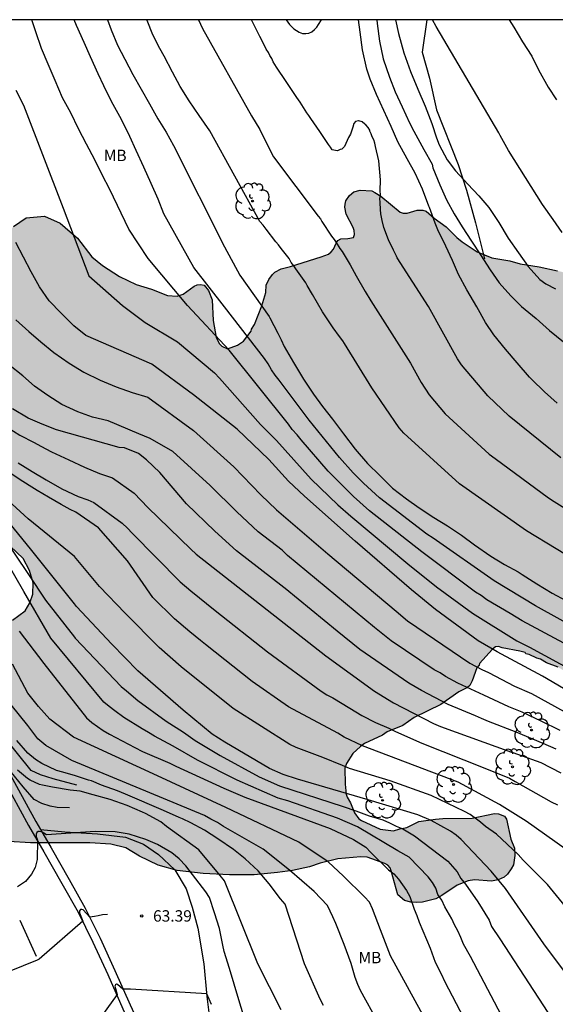
# Model space of a CAD drawing. Units: metres. Extents: x 579944 to 580295, y 4796039 to 4796291.
# Drawn here: x 580080 to 580115, y 4796225 to 4796290 of the extents above; entities that cross this region are included whole.
import ezdxf

# ---------------------------------------------------------------- set-up
doc = ezdxf.new("R2010")
doc.units = ezdxf.units.M
for name, color, linetype in [('010106', 9, 'Continuous'), ('020104', 34, 'Continuous'), ('020204', 9, 'Continuous'), ('020308', 9, 'Continuous'), ('060108', 9, 'Continuous'), ('060113', 4, 'Continuous'), ('060130', 9, 'Continuous'), ('070101', 9, 'ALAMBRADA'), ('100106', 63, 'Continuous'), ('100202', 3, 'Continuous'), ('100301', 7, 'Continuous'), ('260101', 9, 'Continuous'), ('990504', 63, 'Continuous')]:
    doc.layers.add(name, color=color, linetype=linetype)
doc.layers.add('020105', color=24, linetype='Continuous', lineweight=30)
doc.styles.add('ARIAL', font='ARIAL.TTF', dxfattribs={"height": 1})
doc.linetypes.add('ALAMBRADA', pattern='A,1,[203,DONOSTI.shx,S=0.1,R=0,X=0,Y=0],1', length=2)

# ---------------------------------------------------------------- blocks, each defined once
blk = doc.blocks.new('ARBOL')
blk.add_circle((0, 0), 0.0587)
for centre, radius, start, end in [((-0.564, 0.381), 0.532, 92.28, 254.58), ((-0.28, 0.855), 0.3, 359.28777, 173.60777), ((0.097, 0.97), 0.21, 23.15651, 160.46651), ((0.438, 0.881), 0.24, 301.57804, 139.32804), ((0.656, 0.288), 0.443, 319.85562, 114.76562), ((-0.091, 0.321), 0.12, 119.14, 310.56), ((0.819, -0.249), 0.383, 235.52754, 62.02753), ((-0.556, -0.339), 0.555, 142.64, 266.54), ((-0.039, -0.384), 0.21, 189.64, 323.88), ((0.299, -0.624), 0.532, 224.67, 0.24), ((-0.301, -0.676), 0.45, 213.78, 295.32)]:
    blk.add_arc(centre, radius, start, end)
blk = doc.blocks.new('COTAPU')
blk.add_circle((0, 0), 0.075)

msp = doc.modelspace()

# ---------------------------------------------------------------- hatches: boundary and pattern name
at = {"layer": '990504'}
msp.add_hatch(color=256, dxfattribs=at).paths.add_polyline_path([(580074.655, 4796280.18), (580074.671, 4796277.328), (580074.859, 4796275.924), (580075.383, 4796274.588), (580076.063, 4796274.016), (580077.03, 4796274.212), (580078.69, 4796275.556), (580079.566, 4796276.6), (580080.398, 4796277.172), (580081.626, 4796277.272), (580082.65, 4796276.824), (580083.798, 4796275.832), (580084.73, 4796274.608), (580085.438, 4796274.036), (580086.562, 4796273.316), (580087.654, 4796272.772), (580088.674, 4796272.48), (580089.722, 4796272.056), (580090.36, 4796272.007), (580090.758, 4796272.145), (580091.475, 4796272.665), (580091.661, 4796272.751), (580091.889, 4796272.769), (580092.127, 4796272.728), (580092.417, 4796272.391), (580092.666, 4796271.765), (580092.716, 4796270.402), (580092.917, 4796269.293), (580093.148, 4796268.862), (580093.292, 4796268.719), (580093.666, 4796268.543), (580094.334, 4796268.793), (580094.731, 4796269.041), (580095.218, 4796269.704), (580095.251, 4796269.84), (580095.445, 4796270.154), (580095.921, 4796271.368), (580096.187, 4796272.242), (580096.218, 4796272.725), (580096.394, 4796273.099), (580096.629, 4796273.439), (580096.798, 4796273.593), (580097.195, 4796273.806), (580097.829, 4796273.962), (580099.834, 4796274.592), (580100.324, 4796274.781), (580100.509, 4796274.934), (580100.644, 4796275.113), (580100.82, 4796275.495), (580100.946, 4796275.674), (580101.14, 4796275.785), (580101.606, 4796275.805), (580101.97, 4796275.866), (580102.036, 4796276.07), (580102.009, 4796276.34), (580101.949, 4796276.534), (580101.495, 4796277.404), (580101.408, 4796277.861), (580101.424, 4796278.073), (580101.465, 4796278.285), (580101.709, 4796278.65), (580101.987, 4796278.872), (580102.41, 4796279.002), (580103.173, 4796278.938), (580103.368, 4796278.846), (580103.759, 4796278.602), (580105.035, 4796277.534), (580105.239, 4796277.484), (580105.502, 4796277.485), (580106.153, 4796277.675), (580106.297, 4796277.685), (580106.534, 4796277.677), (580106.746, 4796277.602), (580107.282, 4796277.148), (580108.082, 4796276.585), (580108.772, 4796275.885), (580109.121, 4796275.591), (580110.115, 4796274.936), (580111.075, 4796274.526), (580112.261, 4796274.329), (580112.957, 4796274.13), (580114.203, 4796273.933), (580115.399, 4796273.686), (580115.84, 4796273.569), (580116.723, 4796273.219), (580117.81, 4796272.665), (580119.834, 4796271.27), (580120.811, 4796270.7), (580123.122, 4796269.586), (580123.563, 4796269.419), (580123.817, 4796269.369), (580124.012, 4796269.387), (580124.409, 4796269.678), (580124.518, 4796269.839), (580124.685, 4796270.298), (580124.906, 4796271.705), (580125.233, 4796272.3), (580125.544, 4796272.632), (580125.958, 4796272.837), (580126.195, 4796272.864), (580126.865, 4796272.766), (580127.264, 4796272.599), (580127.417, 4796272.456), (580128.893, 4796270.66), (580130.647, 4796269.001), (580131.378, 4796268.606), (580131.836, 4796268.431), (580133.796, 4796267.9), (580134.246, 4796267.724), (580134.968, 4796267.373), (580135.427, 4796267.095), (580135.75, 4796266.826), (580137.226, 4796264.954), (580138.708, 4796263.454), (580139.158, 4796263.092), (580139.625, 4796262.832), (580140.78, 4796262.424), (580141.195, 4796262.333), (580142.867, 4796261.766), (580143.691, 4796261.321), (580144.686, 4796260.649), (580146.124, 4796259.539), (580147.085, 4796258.917), (580148.242, 4796258.001), (580149.346, 4796257.371), (580152.158, 4796256.031), (580153.159, 4796255.647), (580154.009, 4796255.254), (580154.79, 4796254.979), (580155.451, 4796254.923), (580155.848, 4796255.095), (580156.033, 4796255.257), (580156.168, 4796255.418), (580156.377, 4796255.987), (580156.256, 4796256.393), (580155.792, 4796257.466), (580155.791, 4796257.686), (580155.956, 4796258.458), (580156.356, 4796259.723), (580156.505, 4796260.359), (580156.578, 4796260.986), (580156.543, 4796261.062), (580156.658, 4796261.706), (580156.646, 4796262.333), (580156.71, 4796263.164), (580156.706, 4796263.858), (580156.661, 4796264.256), (580156.712, 4796265.798), (580156.572, 4796266.551), (580156.064, 4796268.023), (580155.859, 4796268.47), (580155.608, 4796269.308), (580155.096, 4796269.991), (580154.916, 4796270.363), (580154.905, 4796270.879), (580154.637, 4796271.868), (580154.609, 4796272.368), (580154.667, 4796272.614), (580155.019, 4796273.242), (580155.4, 4796274.888), (580155.576, 4796275.27), (580156.148, 4796275.993), (580156.449, 4796276.588), (580156.744, 4796276.945), (580157.028, 4796277.65), (580157.171, 4796277.888), (580157.331, 4796278.05), (580157.389, 4796278.236), (580157.354, 4796278.456), (580157.02, 4796279.132), (580156.901, 4796279.216), (580156.662, 4796279.528), (580156.211, 4796279.907), (580156.091, 4796280.051), (580155.783, 4796280.65), (580155.74, 4796280.828), (580155.796, 4796281.294), (580155.921, 4796281.718), (580156.443, 4796282.399), (580156.771, 4796282.689), (580157.923, 4796284.313), (580158.335, 4796284.807), (580158.867, 4796285.115), (580159.07, 4796285.141), (580159.528, 4796285.101), (580160.054, 4796284.892), (580161.058, 4796284.254), (580161.339, 4796283.908), (580161.579, 4796283.452), (580162.186, 4796280.88), (580162.297, 4796280.627), (580162.426, 4796280.407), (580163.372, 4796279.345), (580163.893, 4796278.535), (580164.364, 4796277.529), (580164.51, 4796277.318), (580165.021, 4796276.762), (580165.899, 4796275.691), (580166.19, 4796275.244), (580166.293, 4796274.973), (580166.346, 4796274.652), (580166.299, 4796272.28), (580165.941, 4796271.176), (580165.386, 4796268.996), (580165.251, 4796268.758), (580164.923, 4796268.35), (580163.7, 4796267.42), (580163.473, 4796267.19), (580163.415, 4796266.902), (580163.029, 4796266.315), (580162.786, 4796265.695), (580162.061, 4796265.099), (580161.851, 4796264.793), (580161.371, 4796264.333), (580161.321, 4796264.172), (580161, 4796263.992), (580160.917, 4796263.636), (580161.02, 4796263.492), (580161.488, 4796263.071), (580161.616, 4796262.911), (580161.947, 4796262.794), (580162.126, 4796262.643), (580162.516, 4796262.425), (580163.272, 4796262.056), (580163.909, 4796261.78), (580164.588, 4796261.555), (580165.326, 4796261.449), (580165.571, 4796261.485), (580165.731, 4796261.629), (580165.815, 4796261.833), (580165.914, 4796262.223), (580165.922, 4796262.427), (580165.827, 4796262.646), (580165.649, 4796262.789), (580164.867, 4796263.192), (580164.399, 4796263.647), (580164.313, 4796263.849), (580164.329, 4796264.07), (580164.544, 4796264.942), (580164.737, 4796265.325), (580164.888, 4796265.487), (580165.336, 4796265.76), (580165.547, 4796265.812), (580165.988, 4796265.755), (580166.793, 4796265.743), (580168.43, 4796265.286), (580169.745, 4796265.014), (580170.526, 4796264.747), (580170.959, 4796264.52), (580171.138, 4796264.335), (580171.463, 4796263.761), (580171.566, 4796263.482), (580171.594, 4796263.058), (580171.537, 4796262.533), (580171.332, 4796261.464), (580170.998, 4796260.505), (580170.546, 4796259.504), (580170.001, 4796258.561), (580169.641, 4796257.788), (580169.357, 4796256.94), (580169.259, 4796256.126), (580169.39, 4796255.449), (580169.523, 4796254.399), (580169.416, 4796253.865), (580169.089, 4796253.194), (580168.831, 4796252.337), (580168.141, 4796251.494), (580168.016, 4796251.163), (580167.351, 4796250.363), (580166.634, 4796249.826), (580166.575, 4796249.715), (580165.817, 4796248.949), (580165.733, 4796248.779), (580165.27, 4796248.327), (580164.409, 4796247.747), (580164.155, 4796247.66), (580163.656, 4796247.581), (580163.402, 4796247.622), (580163.164, 4796247.774), (580162.976, 4796247.984), (580162.465, 4796248.744), (580162.253, 4796248.827), (580161.953, 4796249.402), (580161.87, 4796250.638), (580161.818, 4796250.867), (580161.799, 4796251.265), (580161.846, 4796251.951), (580161.74, 4796252.611), (580161.692, 4796253.788), (580161.923, 4796254.874), (580162.232, 4796257.231), (580162.561, 4796258.867), (580162.573, 4796259.926), (580162.443, 4796260.341), (580162.298, 4796260.543), (580162.061, 4796260.576), (580161.384, 4796260.394), (580160.793, 4796260.06), (580160.101, 4796259.557), (580159.958, 4796259.37), (580159.514, 4796258.537), (580159.43, 4796258.291), (580159.398, 4796258.028), (580159.499, 4796256.512), (580159.503, 4796255.86), (580159.105, 4796254.376), (580158.761, 4796253.687), (580158.586, 4796253.161), (580158.091, 4796252.278), (580157.999, 4796252.023), (580157.852, 4796251.073), (580157.946, 4796250.871), (580158.083, 4796250.702), (580159.641, 4796249.279), (580160.238, 4796248.579), (580160.256, 4796248.325), (580160.198, 4796248.121), (580160.089, 4796247.918), (580159.929, 4796247.756), (580159.523, 4796247.609), (580159.049, 4796247.59), (580157.852, 4796248.1), (580156.74, 4796248.441), (580154.806, 4796248.939), (580154.357, 4796248.877), (580153.309, 4796248.473), (580152.692, 4796248.173), (580152.481, 4796248.113), (580151.854, 4796248.075), (580151.237, 4796247.945), (580151.161, 4796247.75), (580151.027, 4796247.588), (580150.817, 4796247.163), (580150.793, 4796246.985), (580150.433, 4796246.119), (580150.19, 4796245.745), (580149.785, 4796245.438), (580149.565, 4796245.335), (580148.931, 4796245.128), (580147.789, 4796244.936), (580147.645, 4796244.935), (580147.407, 4796245.01), (580147.178, 4796245.009), (580146.847, 4796245.202), (580146.104, 4796246.341), (580145.797, 4796246.687), (580145.277, 4796247.133), (580144.98, 4796247.318), (580144.768, 4796247.376), (580144.506, 4796247.315), (580144.024, 4796247.041), (580143.746, 4796246.743), (580143.79, 4796246.532), (580143.735, 4796245.71), (580143.568, 4796245.344), (580143.46, 4796244.947), (580143.275, 4796244.725), (580143.132, 4796244.462), (580143.006, 4796244.368), (580142.922, 4796244.215), (580142.148, 4796243.245), (580142.09, 4796242.932), (580141.865, 4796242.303), (580141.655, 4796241.938), (580141.606, 4796241.633), (580141.633, 4796241.404), (580141.442, 4796240.725), (580140.921, 4796239.901), (580140.769, 4796239.765), (580140.499, 4796239.653), (580140.211, 4796239.66), (580140.032, 4796239.786), (580139.653, 4796240.885), (580139.278, 4796241.434), (580138.611, 4796242.548), (580138.304, 4796242.868), (580138.1, 4796242.977), (580137.922, 4796243.01), (580137.702, 4796242.941), (580137.567, 4796242.813), (580137.391, 4796242.609), (580136.979, 4796241.955), (580136.618, 4796241.3), (580136.315, 4796241.053), (580136.086, 4796241.035), (580135.637, 4796241.109), (580135.085, 4796241.368), (580133.448, 4796241.706), (580132.092, 4796241.868), (580131.15, 4796242.151), (580130.36, 4796242.604), (580129.526, 4796243.193), (580128.82, 4796243.807), (580128.428, 4796244.203), (580127.72, 4796245.072), (580126.67, 4796246.599), (580126.508, 4796246.742), (580126.314, 4796246.834), (580125.873, 4796246.925), (580125.229, 4796246.871), (580124.315, 4796246.654), (580123.41, 4796246.547), (580123.012, 4796246.367), (580122.809, 4796246.349), (580121.877, 4796246.352), (580119.919, 4796246.621), (580118.655, 4796246.877), (580117.282, 4796247.081), (580115.832, 4796247.353), (580115.45, 4796247.571), (580114.677, 4796247.863), (580114.295, 4796248.098), (580114.049, 4796248.164), (580113.531, 4796248.416), (580113.327, 4796248.465), (580113.267, 4796248.541), (580112.919, 4796248.641), (580111.766, 4796248.846), (580111.511, 4796248.947), (580111.325, 4796248.92), (580111.123, 4796248.775), (580110.264, 4796247.83), (580110.239, 4796247.711), (580110.088, 4796247.541), (580109.787, 4796246.684), (580109.628, 4796246.378), (580109.476, 4796246.25), (580108.91, 4796245.959), (580107.729, 4796245.131), (580105.972, 4796244.274), (580105.221, 4796243.745), (580104.181, 4796243.324), (580103.877, 4796243.11), (580102.703, 4796242.553), (580102.424, 4796242.365), (580101.936, 4796241.888), (580101.507, 4796241.226), (580101.399, 4796240.921), (580101.413, 4796239.87), (580101.485, 4796239.227), (580101.545, 4796239.024), (580101.776, 4796238.653), (580102.025, 4796237.976), (580102.315, 4796237.597), (580102.494, 4796237.471), (580103.725, 4796236.91), (580104.615, 4796236.796), (580105.013, 4796236.934), (580105.478, 4796237.021), (580106.281, 4796237.424), (580107.373, 4796237.564), (580107.847, 4796237.609), (580109.786, 4796237.645), (580111.267, 4796237.942), (580111.53, 4796237.918), (580111.912, 4796237.759), (580112.049, 4796237.573), (580112.335, 4796236.262), (580112.576, 4796235.67), (580112.596, 4796235.17), (580112.506, 4796234.56), (580112.363, 4796234.297), (580112.119, 4796233.948), (580111.9, 4796233.76), (580111.503, 4796233.564), (580111.063, 4796233.494), (580109.936, 4796233.564), (580109.53, 4796233.511), (580108.803, 4796233.228), (580107.79, 4796232.536), (580107.385, 4796232.322), (580106.522, 4796232.114), (580106.09, 4796232.077), (580105.751, 4796232.101), (580105.327, 4796232.209), (580104.893, 4796232.588), (580104.46, 4796234.178), (580104.392, 4796234.364), (580104.221, 4796234.541), (580104.043, 4796234.658), (580102.871, 4796235.058), (580102.448, 4796235.082), (580100.932, 4796234.955), (580099.782, 4796234.669), (580099.071, 4796234.436), (580097.946, 4796234.184), (580096.973, 4796234.049), (580095.429, 4796233.913), (580093.801, 4796233.913), (580092.061, 4796233.981), (580090.345, 4796234.181), (580089.105, 4796234.533), (580087.881, 4796235.141), (580086.977, 4796235.673), (580085.977, 4796235.933), (580084.609, 4796236.021), (580080.702, 4796236.021), (580079.274, 4796236.101), (580078.042, 4796236.397), (580077.138, 4796236.781), (580076.062, 4796237.477), (580074.67, 4796238.677), (580072.974, 4796240.701), (580072.366, 4796241.681), (580071.91, 4796242.525), (580071.398, 4796243.629), (580071.17, 4796244.313), (580070.986, 4796245.373), (580071.002, 4796246.225), (580071.278, 4796247.261), (580071.642, 4796248.285), (580072.05, 4796249.073), (580072.562, 4796249.713), (580073.434, 4796250.129), (580077.382, 4796250.153), (580079.514, 4796250.685), (580080.334, 4796251.289), (580080.65, 4796251.805), (580080.854, 4796252.389), (580080.862, 4796253.125), (580080.626, 4796253.945), (580080.202, 4796254.729), (580078.946, 4796255.945), (580078.15, 4796256.297), (580077.382, 4796256.517), (580076.426, 4796256.521), (580075.502, 4796256.437), (580074.302, 4796256.165), (580073.246, 4796255.865), (580070.51, 4796255.381), (580068.938, 4796255.445), (580066.842, 4796256.125), (580065.514, 4796256.661), (580064.83, 4796257.205), (580064.151, 4796258.173), (580063.735, 4796258.961), (580063.379, 4796260.177), (580062.919, 4796262.441), (580062.887, 4796263.641), (580062.163, 4796265.725), (580061.447, 4796266.785), (580060.847, 4796267.429), (580059.939, 4796268.029), (580059.095, 4796268.385), (580058.387, 4796268.813), (580057.691, 4796269.685), (580057.495, 4796270.729), (580057.519, 4796271.841), (580057.763, 4796272.829), (580058.219, 4796273.833), (580060.191, 4796275.632), (580060.747, 4796276.556), (580061.043, 4796277.352), (580061.135, 4796278.416), (580061.115, 4796280.668), (580061.051, 4796281.616), (580061.091, 4796283.196), (580061.607, 4796283.864), (580062.323, 4796284), (580063.315, 4796283.952), (580064.587, 4796283.612), (580065.615, 4796283.228), (580067.823, 4796282.58), (580068.983, 4796282.504), (580069.727, 4796282.728), (580070.627, 4796283.268), (580072.171, 4796284.332), (580073.039, 4796284.544), (580074.091, 4796284.388), (580074.599, 4796283.828), (580074.867, 4796282.648)])

# ---------------------------------------------------------------- linework, layer by layer
at = {"layer": '010106', "flags": 128}
msp.add_lwpolyline([(579944.262, 4796040.225), (580294.252, 4796040.217), (580294.258, 4796290.21), (579944.268, 4796290.217)], close=True, dxfattribs=at)
at = {"layer": '020104', "flags": 128}
for points, elevation in [([(580119.186, 4796247.37), (580113.09, 4796250.63), (580112.279, 4796251.122), (580110.749, 4796252.021), (580110.378, 4796252.298), (580110.008, 4796252.528), (580106.477, 4796255.171), (580103.024, 4796257.865), (580101.969, 4796258.818), (580100.638, 4796260.154), (580100.306, 4796260.478), (580098.524, 4796262.546), (580098.249, 4796262.89), (580097.936, 4796263.24), (580097.688, 4796263.581), (580093.774, 4796268.465), (580091.04, 4796271.386), (580088.434, 4796274.497), (580087.174, 4796276.43), (580085.93, 4796279.043), (580085.404, 4796279.993), (580084.922, 4796280.981), (580084.39, 4796282.015), (580083.862, 4796283.041), (580083.351, 4796284.085), (580082.793, 4796285.079), (580082.313, 4796286.205), (580081.857, 4796287.287), (580081.429, 4796288.327), (580081.043, 4796289.423), (580080.771, 4796290.215)], 82), ([(580117.016, 4796249.937), (580113.959, 4796251.617), (580111.229, 4796253.258), (580107.211, 4796256.073), (580106.807, 4796256.345), (580103.677, 4796258.726), (580102.639, 4796259.703), (580101.946, 4796260.377), (580101.037, 4796261.39), (580099.058, 4796263.847), (580097.064, 4796266.488), (580096.803, 4796266.816), (580096.567, 4796267.167), (580096.34, 4796267.555), (580096.098, 4796267.905), (580093.477, 4796271.302), (580091.46, 4796273.908), (580089.482, 4796277.431), (580089.104, 4796278.401), (580088.644, 4796279.425), (580088.15, 4796280.511), (580087.648, 4796281.605), (580087.238, 4796282.533), (580086.686, 4796283.635), (580086.134, 4796284.629), (580085.618, 4796285.657), (580085.513, 4796285.869), (580085.145, 4796286.659), (580084.653, 4796287.769), (580084.227, 4796288.715), (580083.731, 4796289.829), (580083.567, 4796290.215)], 83), ([(580085.763, 4796290.214), (580085.997, 4796289.54), (580086.431, 4796288.55), (580086.912, 4796287.619), (580087.432, 4796286.599), (580087.978, 4796285.635), (580088.528, 4796284.677), (580089.09, 4796283.689), (580089.624, 4796282.801), (580090.118, 4796281.94), (580093.477, 4796275.253), (580094.486, 4796273.404), (580096.413, 4796270.679), (580096.457, 4796270.59), (580096.994, 4796269.568), (580097.205, 4796269.14), (580097.41, 4796268.707), (580098.007, 4796267.634), (580098.676, 4796266.544), (580099.329, 4796265.554), (580099.923, 4796264.736), (580100.583, 4796263.911), (580101.319, 4796262.953), (580102.083, 4796261.945), (580102.89, 4796260.992), (580103.694, 4796260.204), (580104.537, 4796259.378), (580105.464, 4796258.672), (580106.298, 4796258.078), (580107.269, 4796257.438), (580108.17, 4796256.881), (580109.081, 4796256.27), (580109.948, 4796255.631), (580111.018, 4796254.896), (580111.907, 4796254.345), (580112.814, 4796253.861), (580113.083, 4796253.676), (580114.044, 4796253.069), (580115.055, 4796252.462), (580115.961, 4796251.961)], 84), ([(580091.749, 4796290.214), (580092.014, 4796289.634), (580095.254, 4796283.896), (580095.793, 4796282.994), (580096.305, 4796281.944), (580096.695, 4796281.193), (580099.643, 4796277.28), (580099.79, 4796277.105), (580099.888, 4796276.929), (580100.525, 4796275.952), (580100.697, 4796275.751), (580100.82, 4796275.551), (580101.065, 4796275.15), (580101.212, 4796274.949), (580101.751, 4796274.073), (580102.142, 4796273.347), (580102.729, 4796272.32), (580103.108, 4796271.702), (580105.73, 4796267.609), (580106.424, 4796266.316), (580106.943, 4796265.509), (580107.999, 4796264.257), (580110.913, 4796261.602), (580111.29, 4796261.328), (580114.809, 4796258.722), (580115.178, 4796258.495), (580118.91, 4796256.157)], 86), ([(580115.621, 4796261.368), (580112.23, 4796264.114), (580110.815, 4796265.453), (580109.082, 4796267.482), (580108.823, 4796267.885), (580106.915, 4796271.335), (580104.852, 4796274.538), (580104.793, 4796274.638), (580104.696, 4796274.863), (580104.598, 4796275.038), (580104.282, 4796275.714), (580103.967, 4796276.538), (580103.847, 4796276.988), (580103.777, 4796277.436), (580103.754, 4796277.71), (580103.734, 4796278.184), (580103.712, 4796278.433), (580103.739, 4796278.681), (580103.717, 4796278.955), (580103.75, 4796279.677), (580103.638, 4796280.923), (580103.424, 4796281.871), (580103.376, 4796282.095), (580103.303, 4796282.295), (580103.206, 4796282.495), (580103.133, 4796282.695), (580103.035, 4796282.871), (580103.036, 4796282.945), (580102.938, 4796283.121), (580102.791, 4796283.296), (580102.717, 4796283.347), (580102.544, 4796283.498), (580102.321, 4796283.55), (580102.296, 4796283.55), (580102.096, 4796283.503), (580101.995, 4796283.379), (580101.918, 4796283.131), (580101.893, 4796283.081), (580101.841, 4796282.883), (580101.764, 4796282.684), (580101.637, 4796282.462), (580101.561, 4796282.263), (580101.459, 4796282.065), (580101.382, 4796281.867), (580101.206, 4796281.694), (580101.082, 4796281.671), (580100.906, 4796281.573), (580100.782, 4796281.599), (580100.559, 4796281.651), (580100.461, 4796281.826), (580100.313, 4796282.002), (580100.191, 4796282.203), (580099.749, 4796282.854), (580099.161, 4796283.707), (580099.038, 4796283.907), (580098.891, 4796284.083), (580098.45, 4796284.784), (580098.229, 4796285.085), (580097.788, 4796285.762), (580097.543, 4796286.138), (580096.905, 4796287.09), (580096.782, 4796287.266), (580096.685, 4796287.441), (580096.587, 4796287.666), (580096.465, 4796287.867), (580096.367, 4796288.067), (580096.22, 4796288.267), (580096.025, 4796288.693), (580095.806, 4796289.118), (580095.269, 4796290.169), (580095.246, 4796290.214)], 87), ([(580097.538, 4796290.214), (580097.753, 4796289.901), (580098.043, 4796289.622), (580098.4, 4796289.391), (580098.615, 4796289.317), (580098.83, 4796289.304), (580099.035, 4796289.341), (580099.229, 4796289.427), (580099.407, 4796289.563), (580099.553, 4796289.722), (580099.665, 4796289.898), (580099.854, 4796290.214)], 88), ([(580115.391, 4796264.975), (580114.553, 4796265.718), (580113.711, 4796266.528), (580113.568, 4796266.668), (580112.76, 4796267.616), (580111.99, 4796268.519), (580111.221, 4796269.454), (580110.66, 4796270.283), (580110.084, 4796271.3), (580109.439, 4796272.418), (580108.886, 4796273.446), (580108.486, 4796274.351), (580108.043, 4796275.3), (580107.518, 4796276.389), (580107.351, 4796276.816), (580106.975, 4796277.842), (580106.94, 4796277.935), (580106.517, 4796279.052), (580106.036, 4796280.112), (580105.504, 4796281.062), (580104.891, 4796282.174), (580104.448, 4796283.173), (580103.978, 4796284.245), (580103.486, 4796285.289), (580103.066, 4796286.299), (580102.851, 4796286.97), (580102.571, 4796288.227), (580102.401, 4796289.389), (580102.309, 4796290.214)], 88), ([(580103.501, 4796290.214), (580103.52, 4796289.971), (580103.69, 4796288.814), (580103.921, 4796287.64), (580104.335, 4796286.437), (580104.723, 4796285.466), (580105.177, 4796284.489), (580105.669, 4796283.417), (580105.945, 4796282.867), (580106.596, 4796281.667), (580107.144, 4796280.694), (580107.203, 4796280.472), (580107.65, 4796279.346), (580108.098, 4796278.358), (580108.608, 4796277.441), (580109.119, 4796276.573), (580109.739, 4796275.622), (580110.333, 4796274.732), (580110.964, 4796273.742), (580111.567, 4796272.879), (580112.327, 4796272.026), (580113.032, 4796271.339), (580114.002, 4796270.539), (580114.89, 4796269.745), (580115.805, 4796269)], 89), ([(580115.712, 4796276.202), (580115.119, 4796277.07), (580114.422, 4796278.038), (580112.182, 4796281.593), (580111.623, 4796282.588), (580111.536, 4796282.776), (580107.407, 4796289.771), (580107.18, 4796290.214)], 91), ([(580112.224, 4796290.214), (580112.521, 4796289.73), (580113.108, 4796288.757), (580113.723, 4796287.817), (580114.161, 4796286.906), (580114.796, 4796285.778), (580115.34, 4796284.938)], 92), ([(580079.731, 4796285.573), (580080.243, 4796284.585), (580082.838, 4796277.803), (580084.539, 4796273.36), (580086.754, 4796271.386), (580088.254, 4796270.281), (580090.377, 4796269.007), (580092.816, 4796266.956), (580093.153, 4796266.618), (580095.851, 4796263.551), (580096.903, 4796262.513), (580099.187, 4796259.955), (580100.936, 4796258.267), (580101.786, 4796257.524), (580105.55, 4796254.389), (580107.442, 4796252.871), (580109.806, 4796251.132), (580112.726, 4796249.324), (580113.555, 4796248.886), (580119.623, 4796245.6)], 81), ([(580079.73, 4796270.457), (580080.586, 4796269.691), (580081.366, 4796269.001), (580082.23, 4796268.293), (580083.238, 4796267.591), (580084.198, 4796267.005), (580085.276, 4796266.487), (580086.332, 4796266.033), (580087.382, 4796265.673), (580088.424, 4796265.353), (580091.438, 4796263.167), (580094.078, 4796260.768), (580095.868, 4796258.934), (580096.898, 4796257.939), (580100.279, 4796255.044), (580104.774, 4796251.267), (580105.531, 4796250.641), (580109.624, 4796247.836), (580110.43, 4796247.416), (580110.855, 4796247.233), (580112.57, 4796246.33), (580113.694, 4796245.841), (580118.431, 4796243.232)], 79), ([(580115.584, 4796243.405), (580114.323, 4796244.027), (580113.904, 4796244.215), (580113.077, 4796244.621), (580112.201, 4796244.968), (580110.565, 4796245.742), (580108.831, 4796246.519), (580108.035, 4796246.963), (580107.671, 4796247.203), (580107.283, 4796247.407), (580104.461, 4796249.318), (580103.352, 4796250.194), (580097.618, 4796254.942), (580097.26, 4796255.278), (580095.685, 4796256.487), (580094.286, 4796257.8), (580092.529, 4796259.55), (580090.058, 4796261.786), (580088.572, 4796262.636), (580087.829, 4796262.954), (580085.814, 4796263.803), (580084.784, 4796264.033), (580083.822, 4796264.401), (580082.75, 4796264.887), (580081.832, 4796265.459), (580080.966, 4796266.091), (580080.188, 4796266.769), (580079.25, 4796267.511)], 78), ([(580115.312, 4796242.186), (580114.455, 4796242.548), (580112.687, 4796243.3), (580110.864, 4796244.007), (580110.402, 4796244.188), (580110.013, 4796244.373), (580108.202, 4796245.123), (580106.454, 4796246.039), (580105.611, 4796246.524), (580102.394, 4796248.752), (580100.888, 4796249.957), (580097.464, 4796252.757), (580097.389, 4796252.82), (580094.262, 4796255.236), (580092.835, 4796256.534), (580090.979, 4796258.331), (580089.21, 4796260.393), (580088.336, 4796261.243), (580087.802, 4796261.656), (580086.896, 4796262.021), (580086.524, 4796262.051), (580082.412, 4796263.209), (580081.464, 4796263.577), (580080.546, 4796263.983), (580079.502, 4796264.583)], 77), ([(580079.147, 4796263.385), (580079.995, 4796262.853), (580080.933, 4796262.375), (580081.369, 4796262.141), (580082.081, 4796261.761), (580083.213, 4796261.239), (580084.251, 4796260.747), (580085.243, 4796260.343), (580086.103, 4796260.053), (580087.511, 4796259.033), (580088.421, 4796258.086), (580091.245, 4796255.352), (580091.606, 4796255.023), (580100.138, 4796248.321), (580103.351, 4796245.996), (580104.612, 4796245.237), (580107.248, 4796243.867), (580107.708, 4796243.675), (580112.385, 4796241.98), (580112.475, 4796241.949), (580114.318, 4796241.296), (580115.629, 4796240.616)], 76), ([(580115.906, 4796235.606), (580113.346, 4796237.441), (580111.595, 4796238.544), (580108.853, 4796240.013), (580102.552, 4796242.406), (580101.345, 4796242.976), (580100.947, 4796243.228), (580097.688, 4796244.963), (580095.291, 4796246.639), (580092.225, 4796249.075), (580091.883, 4796249.33), (580091.191, 4796249.901), (580090.173, 4796250.772), (580088.762, 4796252.157), (580087.074, 4796254.589), (580085.18, 4796256.75), (580083.689, 4796257.789), (580083.307, 4796257.971), (580082.707, 4796258.283), (580081.885, 4796258.783), (580081.127, 4796259.205), (580080.949, 4796259.319), (580080.007, 4796259.909), (580079.071, 4796260.555)], 74), ([(580117.19, 4796225.779), (580114.511, 4796229.359), (580111.99, 4796233.003), (580111.031, 4796234.138), (580109.071, 4796236.224), (580108.729, 4796236.527), (580108.353, 4796236.782), (580107.085, 4796237.484), (580106.214, 4796237.858), (580102.926, 4796238.838), (580098.276, 4796240.195), (580097.347, 4796240.51), (580096.441, 4796240.915), (580093.498, 4796242.634), (580092.661, 4796243.167), (580090.747, 4796244.742), (580087.77, 4796247.342), (580086.06, 4796249.093), (580083.718, 4796251.581), (580083.587, 4796251.758), (580080.79, 4796255.252), (580077.44, 4796259.351)], 72), ([(580121.211, 4796225.38), (580114.741, 4796233.277), (580113.138, 4796234.88), (580112.807, 4796235.236), (580111.385, 4796236.584), (580110.669, 4796237.081), (580110.335, 4796237.368), (580109.644, 4796237.867), (580109.283, 4796238.071), (580107.091, 4796239.121), (580104.386, 4796240.101), (580101.696, 4796240.911), (580101.249, 4796241.114), (580099.954, 4796241.639), (580098.2, 4796242.291), (580097.782, 4796242.487), (580094.053, 4796244.861), (580090.613, 4796247.608), (580089.162, 4796248.885), (580086.928, 4796251.125), (580085.24, 4796252.886), (580083.587, 4796254.877), (580080.537, 4796257.339), (580078.704, 4796259.045)], 73), ([(580077.892, 4796257.634), (580080.569, 4796253.671), (580081.675, 4796251.996), (580083.587, 4796249.548), (580083.627, 4796249.493), (580086.658, 4796246.296), (580087.024, 4796246.013), (580087.758, 4796245.379), (580089.623, 4796244.023), (580090.767, 4796243.298), (580091.536, 4796242.743), (580093.185, 4796241.753), (580095.754, 4796240.35), (580097.091, 4796239.764), (580101.293, 4796238.405), (580102.132, 4796238.128), (580103, 4796237.782), (580103.904, 4796237.516), (580104.348, 4796237.329), (580104.782, 4796237.101), (580105.21, 4796236.924), (580105.987, 4796236.465), (580108.188, 4796234.8), (580108.807, 4796234.096), (580109.031, 4796233.667), (580109.341, 4796233.285), (580110.166, 4796232.119), (580110.895, 4796230.908), (580111.07, 4796230.496), (580111.619, 4796229.696), (580116.379, 4796222.38)], 71), ([(580083.739, 4796239.819), (580082.193, 4796240.227), (580081.343, 4796240.493), (580080.743, 4796240.771), (580078.859, 4796243.127), (580077.377, 4796245.559), (580075.915, 4796248.003), (580074.898, 4796249.534), (580074.754, 4796249.61), (580074.653, 4796249.609), (580074.55, 4796249.574), (580074.455, 4796249.513), (580074.391, 4796249.427), (580074.32, 4796249.273), (580072.491, 4796247.35), (580069.739, 4796245.537)], 65.5), ([(580079.945, 4796249.948), (580081.565, 4796247.812), (580084.389, 4796244.252), (580084.741, 4796243.944), (580085.486, 4796243.403), (580085.893, 4796243.161), (580087.557, 4796242.297), (580088.079, 4796242.026), (580089.873, 4796241.26), (580090.276, 4796241.049), (580093.439, 4796239.615), (580094.806, 4796239.015), (580100.433, 4796236.946), (580101.966, 4796236.226), (580102.776, 4796235.723), (580103.117, 4796235.366), (580104.274, 4796234.244), (580104.629, 4796233.961), (580104.939, 4796233.615), (580105.465, 4796232.872), (580105.674, 4796232.482), (580105.965, 4796231.635), (580106.137, 4796231.229), (580106.286, 4796230.793), (580107.011, 4796229.074), (580107.357, 4796228.156), (580107.766, 4796227.335), (580107.964, 4796226.896), (580112.522, 4796218.16)], 69), ([(580108.781, 4796220.599), (580104.406, 4796228.578), (580103.74, 4796230.274), (580103.215, 4796231.659), (580103.014, 4796232.098), (580102.702, 4796232.449), (580101.311, 4796233.826), (580100.301, 4796234.765), (580098.37, 4796236.065), (580093.557, 4796238.33), (580089.067, 4796240.43), (580083.525, 4796242.964), (580081.967, 4796244.146), (580081.215, 4796244.988), (580080.507, 4796245.873), (580079.497, 4796247.774)], 68), ([(580104.765, 4796222.079), (580102.421, 4796226.286), (580102.246, 4796226.68), (580102.083, 4796227.139), (580101.826, 4796228.056), (580101.344, 4796229.319), (580100.813, 4796230.693), (580100.613, 4796231.13), (580100.265, 4796231.89), (580099.386, 4796232.815), (580097.75, 4796234.217), (580096.009, 4796235.592), (580093.411, 4796237.078), (580093.007, 4796237.342), (580092.57, 4796237.559), (580092.153, 4796237.804), (580083.409, 4796241.424), (580081.702, 4796242.42), (580081.171, 4796242.863), (580080.507, 4796243.748), (580078.87, 4796245.784)], 67), ([(580099.987, 4796225.302), (580099.774, 4796225.717), (580098.749, 4796228.036), (580097.466, 4796231.978), (580097.154, 4796232.33), (580096.406, 4796233.322), (580095.686, 4796234.164), (580094.84, 4796234.948), (580094.058, 4796235.572), (580093.042, 4796236.276), (580092.152, 4796236.844), (580091.258, 4796237.338), (580090.698, 4796237.598), (580090.476, 4796237.69), (580089.452, 4796238.138), (580086.946, 4796239.224), (580086.43, 4796239.444), (580085.363, 4796239.812), (580084.701, 4796240.088), (580084.509, 4796240.148), (580083.647, 4796240.432), (580082.833, 4796240.658), (580082.409, 4796240.78), (580081.431, 4796241.236), (580081.015, 4796241.488), (580080.525, 4796241.908), (580079.785, 4796242.748)], 66), ([(580083.255, 4796238.325), (580082.453, 4796238.329), (580081.979, 4796238.421), (580081.435, 4796238.597), (580080.937, 4796238.857), (580080.201, 4796239.689), (580079.364, 4796240.763), (580079.193, 4796240.9), (580079.113, 4796240.921), (580078.997, 4796240.9), (580078.897, 4796240.842), (580078.839, 4796240.754), (580078.825, 4796240.663), (580078.827, 4796240.577), (580078.865, 4796240.309), (580076.455, 4796238.289), (580075.127, 4796237.309), (580073.905, 4796236.77)], 64.5), ([(580094.729, 4796224.666), (580094.426, 4796225.68), (580094.108, 4796226.712), (580093.796, 4796227.74), (580093.457, 4796228.848), (580093.365, 4796229.275), (580093.147, 4796230.36), (580092.814, 4796231.404), (580092.474, 4796232.403), (580092.241, 4796232.793), (580091.582, 4796233.646), (580090.928, 4796234.492), (580090.481, 4796234.968), (580089.998, 4796235.353), (580089.052, 4796235.903), (580088.282, 4796236.238), (580087.184, 4796236.582), (580086.262, 4796236.727), (580084.955, 4796236.758), (580081.739, 4796236.549), (580081.577, 4796236.643), (580081.469, 4796236.719), (580081.289, 4796236.757), (580081.199, 4796236.757), (580081.115, 4796236.683), (580081.065, 4796236.577), (580081.059, 4796236.425), (580081.159, 4796236.177), (580081.129, 4796234.907), (580081.007, 4796234.391), (580080.767, 4796233.939), (580080.371, 4796233.473), (580079.831, 4796233.105)], 64), ([(580085.772, 4796231.285), (580085.436, 4796231.259), (580085.154, 4796231.211), (580084.902, 4796231.165), (580084.6, 4796231.121), (580084.17, 4796231.593), (580084.078, 4796231.627), (580083.984, 4796231.617), (580083.912, 4796231.531), (580083.93, 4796231.405), (580084.15, 4796230.853), (580081.264, 4796228.359), (580081.13, 4796228.281), (580078.447, 4796227.214)], 63.5), ([(580092.612, 4796225.36), (580092.298, 4796226.058), (580087.272, 4796226.371), (580087.002, 4796226.381), (580086.786, 4796226.381), (580086.422, 4796226.691), (580086.36, 4796226.699), (580086.296, 4796226.659), (580086.258, 4796226.581), (580086.402, 4796226.021), (580083.97, 4796222.639)], 63)]:
    msp.add_lwpolyline(points, dxfattribs=dict(at, elevation=elevation))
at = {"layer": '020105', "flags": 128}
for points, elevation in [([(580119.235, 4796253.004), (580113.356, 4796256.559), (580108.956, 4796259.658), (580105.285, 4796262.98), (580104.974, 4796263.349), (580103.186, 4796265.968), (580101.383, 4796268.896), (580101.276, 4796269.074), (580101.055, 4796269.35), (580100.638, 4796269.927), (580099.927, 4796270.979), (580099.266, 4796272.131), (580098.924, 4796272.707), (580098.826, 4796272.883), (580098.163, 4796273.81), (580098.041, 4796274.011), (580097.869, 4796274.237), (580097.722, 4796274.487), (580097.206, 4796275.14), (580097.034, 4796275.39), (580096.862, 4796275.591), (580096.224, 4796276.419), (580096.027, 4796276.695), (580095.805, 4796276.921), (580092.506, 4796282.895), (580091.814, 4796283.899), (580091.144, 4796284.866), (580090.546, 4796285.808), (580090.036, 4796286.768), (580089.494, 4796287.816), (580089.21, 4796288.312), (580088.742, 4796289.224), (580088.381, 4796290.166), (580088.364, 4796290.214)], 85), ([(580104.743, 4796290.214), (580104.928, 4796289.316), (580105.274, 4796288.042), (580105.731, 4796286.799), (580106.211, 4796285.65), (580106.686, 4796284.518), (580107.127, 4796283.386), (580107.444, 4796282.433), (580107.622, 4796281.983), (580108.142, 4796280.989), (580108.682, 4796280.27), (580109.496, 4796279.389), (580110.229, 4796278.624), (580110.884, 4796277.86), (580111.537, 4796276.859), (580112.151, 4796275.825), (580112.831, 4796274.862), (580113.474, 4796273.971), (580114.233, 4796273.118), (580114.634, 4796272.826), (580115.272, 4796272.499)], 90), ([(580122.559, 4796242.196), (580114.42, 4796246.977), (580111.436, 4796248.59), (580110.173, 4796249.322), (580107.377, 4796251.379), (580105.788, 4796252.673), (580102.073, 4796255.875), (580098.731, 4796258.83), (580097.684, 4796259.82), (580096.397, 4796261.248), (580094.301, 4796263.256), (580091.438, 4796265.503), (580088.686, 4796267.527), (580084.34, 4796269.429), (580083.554, 4796270.065), (580082.71, 4796270.885), (580081.93, 4796271.711), (580081.28, 4796272.625), (580080.744, 4796273.621), (580080.222, 4796274.581), (580079.734, 4796275.537)], 80), ([(580079.875, 4796261.039), (580080.809, 4796260.457), (580081.735, 4796259.909), (580082.767, 4796259.331), (580083.827, 4796258.829), (580084.469, 4796258.591), (580084.871, 4796258.431), (580086.731, 4796257.052), (580087.083, 4796256.74), (580087.4, 4796256.4), (580090.552, 4796253.202), (580091.265, 4796252.6), (580092.847, 4796251.317), (580096.309, 4796248.588), (580099.829, 4796245.99), (580100.214, 4796245.759), (580100.603, 4796245.555), (580101.737, 4796244.886), (580102.528, 4796244.395), (580103.41, 4796243.93), (580104.292, 4796243.557), (580104.726, 4796243.349), (580106.469, 4796242.578), (580110.611, 4796240.927), (580112.25, 4796240.261), (580112.616, 4796240.053), (580114.995, 4796238.702), (580115.407, 4796238.509)], 75), ([(580111.719, 4796224.643), (580109.686, 4796228.521), (580109.212, 4796229.329), (580109.044, 4796229.787), (580108.84, 4796230.208), (580108.612, 4796230.603), (580108.447, 4796231.002), (580107.983, 4796231.794), (580107.78, 4796232.245), (580107.532, 4796232.611), (580107.398, 4796233.021), (580107.164, 4796233.4), (580106.898, 4796233.768), (580105.643, 4796235.059), (580104.899, 4796235.495), (580102.224, 4796237.065), (580100.917, 4796237.645), (580097.642, 4796238.775), (580097.013, 4796238.963), (580094.31, 4796240.141), (580091.694, 4796241.466), (580090.08, 4796242.385), (580088.863, 4796243.035), (580088.464, 4796243.285), (580088.05, 4796243.508), (580086.851, 4796244.259), (580086.255, 4796244.708), (580085.883, 4796244.979), (580085.524, 4796245.274), (580082.037, 4796249.492), (580080.249, 4796252.562), (580078.279, 4796255.954)], 70), ([(580097.205, 4796225.021), (580095.676, 4796228.036), (580093.464, 4796233.512), (580093.178, 4796233.866), (580091.791, 4796235.559), (580089.652, 4796237.096), (580089.286, 4796237.386), (580088.268, 4796237.95), (580088.078, 4796238.028), (580087.068, 4796238.474), (580085.948, 4796238.858), (580084.823, 4796239.172), (580083.971, 4796239.424), (580083.753, 4796239.426), (580083.313, 4796239.482), (580082.147, 4796239.688), (580081.491, 4796239.806), (580081.289, 4796239.862), (580080.667, 4796240.132), (580080.505, 4796240.256), (580079.835, 4796240.802)], 65)]:
    msp.add_lwpolyline(points, dxfattribs=dict(at, elevation=elevation))
at = {"layer": '060108'}
for points in [[(580055.323, 4796290.215, 69.644), (580059.065, 4796282.397, 68.867), (580064.167, 4796271.713, 67.709), (580066.203, 4796267.382, 67.279), (580068.628, 4796262.298, 66.757), (580069.946, 4796259.558, 66.469), (580072.598, 4796254.088, 65.897), (580077.708, 4796243.474, 64.742), (580081.04, 4796237.418, 63.981), (580081.351, 4796236.883, 63.951)], [(580081.351, 4796236.883, 63.951), (580082.052, 4796235.68, 63.883), (580083.239, 4796233.596, 63.711), (580084.295, 4796231.706, 63.529), (580085.273, 4796229.74, 63.331), (580086.251, 4796227.608, 63.125), (580087.257, 4796225.342, 62.897), (580087.649, 4796224.482, 62.821), (580088.625, 4796222.81, 62.769), (580089.601, 4796222.459, 62.616)]]:
    msp.add_polyline3d(points, dxfattribs=at)
at = {"layer": '060113'}
msp.add_polyline3d([(580054.731, 4796290.215, 69.676), (580058.589, 4796282.155, 68.875), (580063.691, 4796271.471, 67.717), (580065.727, 4796267.14, 67.287), (580068.152, 4796262.056, 66.765), (580069.47, 4796259.316, 66.477), (580072.122, 4796253.846, 65.905), (580077.236, 4796243.206, 64.75), (580080.568, 4796237.15, 64.025), (580081.58, 4796235.412, 63.927), (580082.767, 4796233.328, 63.755), (580083.823, 4796231.438, 63.573), (580084.801, 4796229.472, 63.375), (580085.779, 4796227.34, 63.169), (580086.785, 4796225.074, 62.941), (580087.54, 4796223.421, 62.795)], dxfattribs=at)
at = {"layer": '060130'}
msp.add_polyline3d([(580081.351, 4796236.883, 63.951), (580082.949, 4796236.732, 63.988), (580085.113, 4796236.611, 63.934), (580086.941, 4796236.381, 63.9), (580088.131, 4796235.933, 63.865), (580089.12, 4796235.238, 63.828), (580090.193, 4796234.243, 63.671), (580090.952, 4796232.978, 63.565), (580091.338, 4796231.779, 63.441), (580091.722, 4796230.394, 63.31), (580092.121, 4796228.037, 63.202), (580092.299, 4796225.881, 62.914), (580092.645, 4796223.263, 62.751), (580093.009, 4796222.264, 62.671), (580094.079, 4796221.02, 62.582), (580094.88, 4796220.228, 62.497), (580096.619, 4796218.629, 62.414), (580099.244, 4796216.05, 62.329), (580101.16, 4796213.504, 62.44), (580103.381, 4796210.419, 62.599), (580105.388, 4796208.307, 62.797), (580109.864, 4796204.053, 63.235), (580112.908, 4796201.072, 63.642), (580115.812, 4796197.743, 64.032)], dxfattribs=at)
at = {"layer": '070101'}
msp.add_polyline3d([(580106.793, 4796290.214, 91.137), (580106.502, 4796288.08, 90.77), (580106.969, 4796286.363, 90.629), (580107.446, 4796284.29, 90.42), (580108.855, 4796280.68, 90.11), (580109.415, 4796278.989, 89.946), (580109.995, 4796276.841, 89.751), (580110.592, 4796274.464, 89.373)], dxfattribs=at)
at = {"layer": '100106', "elevation": 83.653, "flags": 128}
for points in [[(580079.566, 4796276.6), (580080.398, 4796277.172), (580081.626, 4796277.272), (580082.65, 4796276.824), (580083.798, 4796275.832), (580084.73, 4796274.608), (580085.438, 4796274.036), (580086.562, 4796273.316), (580087.654, 4796272.772), (580088.674, 4796272.48), (580089.722, 4796272.056), (580090.36, 4796272.007), (580090.758, 4796272.145), (580091.475, 4796272.665), (580091.661, 4796272.751), (580091.889, 4796272.769), (580092.127, 4796272.728), (580092.417, 4796272.391), (580092.666, 4796271.765), (580092.716, 4796270.402), (580092.917, 4796269.293), (580093.148, 4796268.862), (580093.292, 4796268.719), (580093.666, 4796268.543), (580094.334, 4796268.793), (580094.731, 4796269.041), (580095.218, 4796269.704), (580095.251, 4796269.84), (580095.445, 4796270.154), (580095.921, 4796271.368), (580096.187, 4796272.242), (580096.218, 4796272.725), (580096.394, 4796273.099), (580096.629, 4796273.439), (580096.798, 4796273.593), (580097.195, 4796273.806), (580097.829, 4796273.962), (580099.834, 4796274.592), (580100.324, 4796274.781), (580100.509, 4796274.934), (580100.644, 4796275.113), (580100.82, 4796275.495), (580100.946, 4796275.674), (580101.14, 4796275.785), (580101.606, 4796275.805), (580101.97, 4796275.866), (580102.036, 4796276.07), (580102.009, 4796276.34), (580101.949, 4796276.534), (580101.495, 4796277.404), (580101.408, 4796277.861), (580101.424, 4796278.073), (580101.465, 4796278.285), (580101.709, 4796278.65), (580101.987, 4796278.872), (580102.41, 4796279.002), (580103.173, 4796278.938), (580103.368, 4796278.846), (580103.759, 4796278.602), (580105.035, 4796277.534), (580105.239, 4796277.484), (580105.502, 4796277.485), (580106.153, 4796277.675), (580106.297, 4796277.685), (580106.534, 4796277.677), (580106.746, 4796277.602), (580107.282, 4796277.148), (580108.082, 4796276.585), (580108.772, 4796275.885), (580109.121, 4796275.591), (580110.115, 4796274.936), (580111.075, 4796274.526), (580112.261, 4796274.329), (580112.957, 4796274.13), (580114.203, 4796273.933), (580115.399, 4796273.686)], [(580079.514, 4796250.685), (580080.334, 4796251.289), (580080.65, 4796251.805), (580080.854, 4796252.389), (580080.862, 4796253.125), (580080.626, 4796253.945), (580080.202, 4796254.729), (580078.946, 4796255.945)], [(580115.45, 4796247.571), (580114.677, 4796247.863), (580114.295, 4796248.098), (580114.049, 4796248.164), (580113.531, 4796248.416), (580113.327, 4796248.465), (580113.267, 4796248.541), (580112.919, 4796248.641), (580111.766, 4796248.846), (580111.511, 4796248.947), (580111.325, 4796248.92), (580111.123, 4796248.775), (580110.264, 4796247.83), (580110.239, 4796247.711), (580110.088, 4796247.541), (580109.787, 4796246.684), (580109.628, 4796246.378), (580109.476, 4796246.25), (580108.91, 4796245.959), (580107.729, 4796245.131), (580105.972, 4796244.274), (580105.221, 4796243.745), (580104.181, 4796243.324), (580103.877, 4796243.11), (580102.703, 4796242.553), (580102.424, 4796242.365), (580101.936, 4796241.888), (580101.507, 4796241.226), (580101.399, 4796240.921), (580101.413, 4796239.87), (580101.485, 4796239.227), (580101.545, 4796239.024), (580101.776, 4796238.653), (580102.025, 4796237.976), (580102.315, 4796237.597), (580102.494, 4796237.471), (580103.725, 4796236.91), (580104.615, 4796236.796), (580105.013, 4796236.934), (580105.478, 4796237.021), (580106.281, 4796237.424), (580107.373, 4796237.564), (580107.847, 4796237.609), (580109.786, 4796237.645), (580111.267, 4796237.942), (580111.53, 4796237.918), (580111.912, 4796237.759), (580112.049, 4796237.573), (580112.335, 4796236.262), (580112.576, 4796235.67), (580112.596, 4796235.17), (580112.506, 4796234.56), (580112.363, 4796234.297), (580112.119, 4796233.948), (580111.9, 4796233.76), (580111.503, 4796233.564), (580111.063, 4796233.494), (580109.936, 4796233.564), (580109.53, 4796233.511), (580108.803, 4796233.228), (580107.79, 4796232.536), (580107.385, 4796232.322), (580106.522, 4796232.114), (580106.09, 4796232.077), (580105.751, 4796232.101), (580105.327, 4796232.209), (580104.893, 4796232.588), (580104.46, 4796234.178), (580104.392, 4796234.364), (580104.221, 4796234.541), (580104.043, 4796234.658), (580102.871, 4796235.058), (580102.448, 4796235.082), (580100.932, 4796234.955), (580099.782, 4796234.669), (580099.071, 4796234.436), (580097.946, 4796234.184), (580096.973, 4796234.049), (580095.429, 4796233.913), (580093.801, 4796233.913), (580092.061, 4796233.981), (580090.345, 4796234.181), (580089.105, 4796234.533), (580087.881, 4796235.141), (580086.977, 4796235.673), (580085.977, 4796235.933), (580084.609, 4796236.021), (580080.702, 4796236.021), (580079.274, 4796236.101)]]:
    msp.add_lwpolyline(points, dxfattribs=at)
at = {"layer": '260101'}
msp.add_polyline3d([(580081.099, 4796228.515, 63.451), (580080.003, 4796230.899, 63.715)], dxfattribs=at)

# ---------------------------------------------------------------- block references
at = {"layer": '020204', "rotation": 359.9987685839998}
msp.add_blockref('COTAPU', (580088.016, 4796231.198, 63.394), dxfattribs=at)
at = {"layer": '100202', "rotation": 359.9987685839998}
for p in [(580095.322, 4796278.271, 84.958), (580113.702, 4796243.436, 77.529), (580112.445, 4796241.015, 75.927), (580108.563, 4796239.85, 74.131), (580103.884, 4796238.808, 72.861)]:
    msp.add_blockref('ARBOL', p, dxfattribs=at)

# ---------------------------------------------------------------- texts
at = {"layer": '020308', "style": 'ARIAL'}
msp.add_text('63.39', height=0.75, rotation=359.99877, dxfattribs=at).set_placement((580088.766, 4796230.823, 63.392))
at = {"layer": '100301', "style": 'ARIAL'}
for p in [(580085.522, 4796280.905), (580102.298, 4796228.078)]:
    msp.add_text('MB', height=0.75, rotation=359.99877, dxfattribs=at).set_placement(p)

doc.saveas('drawing.dxf')
